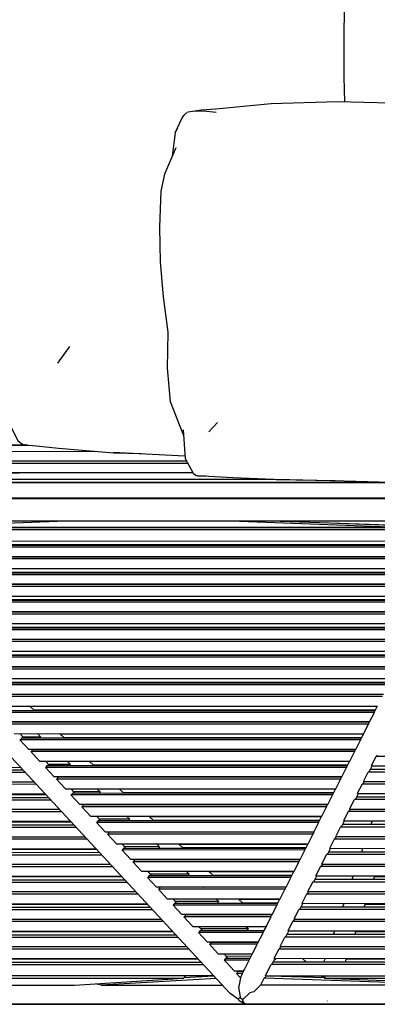
# Model space of a CAD drawing. Units: centimetres. Extents: x -233 to 162, y -200 to 170.
# Drawn here: x -192 to -170, y 32 to 93 of the extents above; entities that cross this region are included whole.
import ezdxf

# ---------------------------------------------------------------- set-up
doc = ezdxf.new("R2010")
doc.units = ezdxf.units.CM
doc.header["$MEASUREMENT"] = 0

msp = doc.modelspace()

# ---------------------------------------------------------------- linework, layer by layer
for points in [[(-172.469, 87.677), (-172.502, 89.23), (-172.52, 90.704), (-172.49, 94.359), (-172.183, 98.016), (-171.423, 100.836)], [(-202.94, 93.588), (-201.575, 89.482), (-200.12, 85.355), (-198.575, 81.314), (-197.288, 77.233), (-195.781, 73.478), (-194.136, 70.284), (-192.904, 67.652), (-192.545, 66.928), (-192.299, 66.733)], [(-143.648, 87.49), (-147.879, 87.746), (-152.933, 87.654), (-157.967, 87.75), (-163.039, 87.66), (-168.037, 87.565), (-172.928, 87.689), (-176.997, 87.557), (-180.392, 87.24), (-181.278, 87.168), (-181.816, 87.104), (-182.094, 87.052), (-182.122, 87.042)], [(-182.873, 85.795), (-182.456, 86.711), (-182.336, 86.877), (-182.182, 87.009), (-182.142, 87.031)], [(-180.365, 87.044), (-181.121, 87.11), (-181.671, 87.086)], [(-182.744, 86.078), (-182.822, 85.926), (-182.873, 85.795), (-183.067, 84.368)], [(-182.849, 84.878), (-183.546, 83.248), (-183.759, 82.205), (-183.843, 80.016), (-183.794, 77.888), (-183.615, 75.734), (-183.328, 73.573), (-183.379, 71.37), (-183.192, 69.316), (-182.369, 67.231)], [(-190.077, 71.675), (-189.347, 72.696)], [(-182.394, 67.59), (-182.27, 65.84), (-181.777, 64.924), (-181.752, 64.901), (-181.604, 64.799), (-181.572, 64.787), (-181.53, 64.782), (-181.507, 64.777)], [(-180.822, 67.471), (-180.275, 68.031)], [(-191.633, 66.629), (-201.747, 66.616)], [(-191.947, 66.655), (-201.725, 66.642)], [(-192.25, 66.716), (-192.265, 66.719), (-192.299, 66.733), (-192.269, 66.715), (-192.238, 66.699), (-191.896, 66.648), (-191.39, 66.613), (-190.039, 66.455), (-186.654, 66.167), (-184.971, 66.132)], [(-202.027, 66.273), (-187.792, 66.263)], [(-186.677, 66.217), (-182.281, 65.999)], [(-202.623, 65.543), (-182.11, 65.543)], [(-182.173, 65.66), (-202.539, 65.646)], [(-182.187, 65.686), (-202.518, 65.673)], [(-203.415, 64.573), (-176.854, 64.558)], [(-181.788, 64.944), (-203.135, 64.917)], [(-181.802, 64.97), (-203.113, 64.943)], [(-181.536, 64.781), (-181.52, 64.777), (-181.518, 64.777), (-180.995, 64.763)], [(-181.184, 64.774), (-179.322, 64.668), (-176.345, 64.536), (-175.849, 64.534)], [(-168.924, 64.367), (-178.669, 64.367), (-188.817, 64.368), (-199.126, 64.368), (-207.748, 64.368), (-212.841, 64.368), (-216.168, 64.368), (-219.495, 64.368), (-222.821, 64.246), (-226.148, 63.882), (-229.743, 63.396), (-229.743, 63.371)], [(-203.18, 64.367), (-208.939, 64.367), (-210.533, 64.367), (-206.06, 64.367), (-213.753, 64.367), (-208.939, 64.367), (-196.169, 64.367), (-179.444, 64.367), (-159.929, 64.367), (-138.791, 64.367), (-117.653, 64.367), (-98.138, 64.367), (-81.413, 64.367), (-68.643, 64.367), (-60.608, 64.367), (-71.522, 64.367), (-63.829, 64.367), (-68.642, 64.367)], [(-176.735, 64.561), (-172.512, 64.461), (-168.958, 64.367)], [(-176.694, 64.552), (-173.065, 64.474)], [(-47.839, 63.396), (-60.006, 63.396), (-72.173, 63.396), (-93.191, 63.396), (-114.21, 63.396), (-138.791, 63.396), (-163.372, 63.396), (-184.391, 63.396), (-205.41, 63.396), (-217.576, 63.396), (-229.743, 63.396)], [(-206.371, 62.422), (-206.424, 62.679), (-206.324, 63.168), (-206.083, 63.371), (-163.62, 63.371)], [(-206.077, 61.656), (-179.557, 33.085)], [(-164.672, 61.988), (-205.041, 61.988)], [(-164.953, 61.574), (-204.259, 61.575)], [(-200.249, 61.606), (-190.098, 61.988)], [(-172.917, 61.869), (-169.028, 61.725), (-169.162, 61.605), (-200.249, 61.606), (-200.114, 61.725), (-193.134, 61.988)], [(-169.162, 61.605), (-179.477, 61.988)], [(-176.432, 61.988), (-164.924, 61.598)], [(-164.996, 61.455), (-204.354, 61.455)], [(-203.723, 60.775), (-165.341, 60.773)], [(-165.534, 60.393), (-203.367, 60.391)], [(-203.272, 60.511), (-165.491, 60.512)], [(-165.36, 60.771), (-202.736, 60.753)], [(-202.53, 60.563), (-165.461, 60.57)], [(-165.827, 59.806), (-202.824, 59.807)], [(-165.855, 59.792), (-202.605, 59.792)], [(-165.898, 59.673), (-202.7, 59.673)], [(-202.157, 59.088), (-166.195, 59.087)], [(-166.388, 58.706), (-201.801, 58.705)], [(-201.706, 58.824), (-166.344, 58.825)], [(-166.215, 59.081), (-200.907, 59.064)], [(-200.702, 58.874), (-166.316, 58.88)], [(-166.684, 58.119), (-201.258, 58.12)], [(-166.752, 57.986), (-201.134, 57.986)], [(-166.708, 58.106), (-201.039, 58.105)], [(-200.591, 57.401), (-167.049, 57.4)], [(-167.07, 57.391), (-199.079, 57.375)], [(-167.241, 57.019), (-200.235, 57.018)], [(-200.141, 57.137), (-167.198, 57.138)], [(-198.873, 57.185), (-167.171, 57.19)], [(-167.538, 56.433), (-199.693, 56.433)], [(-167.605, 56.299), (-199.568, 56.299)], [(-167.562, 56.419), (-199.474, 56.418)], [(-199.025, 55.714), (-167.902, 55.713)], [(-167.925, 55.702), (-197.251, 55.686)], [(-168.095, 55.332), (-198.67, 55.331)], [(-198.575, 55.45), (-168.051, 55.451)], [(-197.045, 55.496), (-168.027, 55.501)], [(-168.392, 54.746), (-198.127, 54.746)], [(-168.459, 54.612), (-198.003, 54.612)], [(-168.415, 54.732), (-197.908, 54.732)], [(-197.46, 54.027), (-168.756, 54.026)], [(-197.009, 53.764), (-168.905, 53.765)], [(-168.78, 54.012), (-195.422, 53.997)], [(-195.216, 53.807), (-168.881, 53.811)], [(-168.948, 53.645), (-197.104, 53.644)], [(-169.245, 53.059), (-196.561, 53.059)], [(-169.313, 52.926), (-196.437, 52.925)], [(-169.269, 53.045), (-196.342, 53.045)], [(-195.894, 52.34), (-169.609, 52.339)], [(-169.802, 51.959), (-195.539, 51.958)], [(-195.444, 52.077), (-169.758, 52.078)], [(-169.635, 52.322), (-193.594, 52.308)], [(-193.388, 52.118), (-169.737, 52.121)], [(-170.099, 51.372), (-194.996, 51.372)], [(-170.123, 51.358), (-194.776, 51.358)], [(-170.166, 51.239), (-194.871, 51.239)], [(-194.328, 50.654), (-170.463, 50.653)], [(-170.656, 50.272), (-193.973, 50.271)], [(-193.878, 50.39), (-170.612, 50.391)], [(-191.517, 50.39), (-191.802, 50.654)], [(-170.49, 50.632), (-191.765, 50.619)], [(-191.56, 50.429), (-170.592, 50.431)], [(-170.952, 49.685), (-170.66, 50.264)], [(-170.48, 50.653), (-170.664, 50.288)], [(-170.664, 50.288), (-170.656, 50.272)], [(-170.66, 50.264), (-170.656, 50.272)], [(-170.952, 49.685), (-193.43, 49.686)], [(-171.02, 49.552), (-193.306, 49.552)], [(-170.976, 49.671), (-193.211, 49.671)], [(-192.116, 49.686), (-192.1, 49.671)], [(-190.739, 49.671), (-190.754, 49.686)], [(-171.316, 48.966), (-171.024, 49.544), (-171.02, 49.552)], [(-170.969, 49.685), (-171.028, 49.568)], [(-171.028, 49.568), (-171.02, 49.552)], [(-192.763, 48.967), (-171.316, 48.966)], [(-192.167, 48.703), (-192.411, 48.967)], [(-191.337, 48.967), (-191.116, 48.762), (-191.119, 48.758)], [(-189.691, 48.703), (-189.976, 48.967)], [(-171.345, 48.942), (-189.937, 48.931)], [(-171.333, 48.966), (-171.518, 48.601)], [(-192.313, 48.703), (-192.313, 48.701), (-192.359, 48.601), (-192.403, 48.586), (-192.407, 48.584)], [(-171.509, 48.585), (-192.407, 48.584)], [(-192.407, 48.584), (-191.872, 48.007)], [(-192.315, 48.703), (-171.466, 48.704)], [(-191.116, 48.762), (-192.223, 48.763)], [(-191.174, 48.703), (-191.169, 48.709), (-191.119, 48.758)], [(-189.731, 48.741), (-171.447, 48.742)], [(-171.806, 47.999), (-171.513, 48.577), (-171.509, 48.585)], [(-171.518, 48.601), (-171.509, 48.585)], [(-191.872, 48.007), (-191.864, 47.999)], [(-171.806, 47.999), (-191.864, 47.999)], [(-191.645, 47.984), (-191.692, 47.882), (-191.735, 47.867), (-191.74, 47.865), (-191.205, 47.289), (-191.197, 47.28)], [(-171.873, 47.865), (-191.74, 47.865)], [(-171.83, 47.985), (-191.645, 47.984)], [(-191.499, 47.984), (-191.513, 47.999)], [(-190.289, 47.999), (-190.274, 47.984)], [(-188.912, 47.985), (-188.928, 47.999)], [(-172.17, 47.279), (-171.878, 47.856), (-171.873, 47.865)], [(-171.823, 47.999), (-171.882, 47.881)], [(-171.882, 47.881), (-171.873, 47.865)], [(-191.197, 47.28), (-172.17, 47.279)], [(-190.601, 47.016), (-190.846, 47.28)], [(-189.296, 47.081), (-190.663, 47.083)], [(-189.511, 47.28), (-189.296, 47.081)], [(-189.361, 47.016), (-189.33, 47.047), (-189.299, 47.078), (-189.296, 47.081)], [(-187.865, 47.016), (-188.15, 47.28)], [(-172.201, 47.252), (-188.109, 47.242)], [(-172.187, 47.279), (-172.371, 46.914)], [(-170.833, 47.002), (-170.541, 47.578)], [(-170.463, 47.628), (-170.538, 47.581), (-170.541, 47.578)], [(-170.541, 47.578), (-151.812, 47.578)], [(-192.082, 46.578), (-204.548, 46.577)], [(-204.401, 46.741), (-192.234, 46.743)], [(-201.424, 46.906), (-192.376, 46.895)], [(-190.747, 47.016), (-190.794, 46.914), (-190.836, 46.899), (-190.841, 46.897)], [(-172.363, 46.898), (-190.841, 46.897)], [(-190.841, 46.897), (-190.307, 46.321), (-190.299, 46.312)], [(-190.747, 47.016), (-172.319, 47.017)], [(-187.903, 47.052), (-172.302, 47.052)], [(-172.659, 46.312), (-172.368, 46.888), (-172.363, 46.898)], [(-172.372, 46.914), (-172.363, 46.898)], [(-171.322, 46.035), (-171.03, 46.612)], [(-170.952, 46.662), (-171.027, 46.614), (-171.03, 46.612)], [(-151.001, 46.61), (-171.03, 46.612)], [(-170.952, 46.662), (-170.784, 46.993)], [(-151.13, 46.765), (-170.899, 46.766)], [(-170.838, 46.993), (-170.833, 47.002)], [(-170.838, 46.993), (-151.324, 46.995)], [(-191.541, 45.996), (-204.508, 45.996)], [(-191.416, 45.862), (-204.499, 45.861)], [(-172.659, 46.312), (-190.299, 46.312)], [(-190.079, 46.297), (-190.126, 46.196), (-190.169, 46.18), (-190.174, 46.178), (-189.641, 45.603), (-189.631, 45.593)], [(-172.727, 46.178), (-190.174, 46.178)], [(-172.683, 46.298), (-190.079, 46.297)], [(-189.934, 46.297), (-189.947, 46.312)], [(-188.463, 46.312), (-188.447, 46.297)], [(-187.086, 46.297), (-187.102, 46.312)], [(-173.024, 45.592), (-172.732, 46.168), (-172.727, 46.178)], [(-172.676, 46.312), (-172.736, 46.195)], [(-172.736, 46.195), (-172.727, 46.178)], [(-171.69, 45.308), (-171.686, 45.316), (-171.394, 45.894)], [(-171.316, 45.943), (-171.391, 45.896), (-171.394, 45.894)], [(-171.394, 45.894), (-150.4, 45.893)], [(-171.327, 46.027), (-171.322, 46.035)], [(-171.327, 46.027), (-150.512, 46.027)], [(-171.316, 45.943), (-171.274, 46.027)], [(-204.458, 45.28), (-190.875, 45.279)], [(-189.631, 45.593), (-173.024, 45.592)], [(-189.035, 45.33), (-189.28, 45.593)], [(-189.181, 45.33), (-189.228, 45.227), (-189.27, 45.212), (-189.276, 45.21), (-188.743, 44.636), (-188.733, 44.625)], [(-189.181, 45.33), (-173.173, 45.331)], [(-187.477, 45.401), (-189.103, 45.403)], [(-187.685, 45.593), (-187.477, 45.401)], [(-187.548, 45.33), (-187.492, 45.385), (-187.48, 45.398), (-187.477, 45.401)], [(-186.039, 45.33), (-186.324, 45.593)], [(-173.056, 45.562), (-186.28, 45.553)], [(-186.074, 45.363), (-173.157, 45.363)], [(-173.04, 45.592), (-173.225, 45.227)], [(-171.805, 44.977), (-171.637, 45.308)], [(-171.69, 45.308), (-149.91, 45.31)], [(-190.52, 44.896), (-204.431, 44.894)], [(-204.284, 45.059), (-190.673, 45.06)], [(-190.816, 45.215), (-201.027, 45.225)], [(-173.216, 45.211), (-189.276, 45.21)], [(-173.513, 44.625), (-173.222, 45.2)], [(-173.225, 45.227), (-173.216, 45.211)], [(-173.222, 45.2), (-173.216, 45.211)], [(-172.179, 44.342), (-172.176, 44.349), (-171.883, 44.927)], [(-171.805, 44.977), (-171.88, 44.929), (-171.883, 44.927)], [(-149.588, 44.926), (-171.883, 44.927)], [(-149.717, 45.08), (-171.752, 45.081)], [(-189.979, 44.313), (-204.391, 44.313)], [(-189.854, 44.179), (-204.381, 44.178)], [(-173.513, 44.625), (-188.733, 44.625)], [(-188.602, 44.494), (-188.609, 44.491)], [(-173.58, 44.492), (-188.609, 44.491)], [(-188.609, 44.491), (-188.076, 43.917)], [(-188.514, 44.611), (-188.561, 44.508), (-188.602, 44.494)], [(-173.537, 44.611), (-188.514, 44.611)], [(-188.368, 44.611), (-188.381, 44.625)], [(-186.637, 44.625), (-186.621, 44.611)], [(-185.26, 44.611), (-185.276, 44.625)], [(-173.877, 43.905), (-173.586, 44.48), (-173.58, 44.492)], [(-173.53, 44.625), (-173.589, 44.508)], [(-173.589, 44.508), (-173.58, 44.492)], [(-172.543, 43.623), (-172.539, 43.63), (-172.247, 44.209)], [(-172.168, 44.258), (-172.244, 44.211), (-172.247, 44.209)], [(-172.247, 44.209), (-148.986, 44.208)], [(-172.179, 44.342), (-149.099, 44.342)], [(-172.168, 44.258), (-172.126, 44.342)], [(-204.341, 43.598), (-189.313, 43.596)], [(-189.256, 43.535), (-200.629, 43.545)], [(-188.076, 43.917), (-188.066, 43.906)], [(-188.066, 43.906), (-173.877, 43.905)], [(-187.47, 43.643), (-187.714, 43.906)], [(-187.615, 43.643), (-187.662, 43.541), (-187.703, 43.526), (-187.71, 43.523)], [(-174.07, 43.524), (-187.71, 43.523)], [(-187.71, 43.523), (-187.179, 42.951)], [(-187.615, 43.643), (-174.026, 43.644)], [(-185.658, 43.721), (-187.544, 43.722)], [(-185.859, 43.906), (-185.658, 43.721)], [(-185.735, 43.643), (-185.66, 43.718), (-185.658, 43.721)], [(-184.213, 43.643), (-184.498, 43.906)], [(-173.911, 43.872), (-184.452, 43.864)], [(-184.246, 43.674), (-174.012, 43.673)], [(-174.367, 42.938), (-174.077, 43.511), (-174.07, 43.524)], [(-173.894, 43.905), (-174.079, 43.54)], [(-174.079, 43.54), (-174.07, 43.524)], [(-172.657, 43.292), (-172.49, 43.623)], [(-172.543, 43.623), (-148.497, 43.625)], [(-170.801, 43.623), (-170.878, 43.396)], [(-188.958, 43.213), (-204.314, 43.211)], [(-204.166, 43.376), (-189.111, 43.378)], [(-187.179, 42.951), (-187.167, 42.939)], [(-174.367, 42.938), (-187.167, 42.939)], [(-186.948, 42.924), (-186.995, 42.822), (-187.035, 42.807), (-187.043, 42.804), (-186.512, 42.233)], [(-174.39, 42.924), (-186.948, 42.924)], [(-186.802, 42.924), (-186.816, 42.939)], [(-184.811, 42.939), (-184.795, 42.924)], [(-183.434, 42.924), (-183.45, 42.939)], [(-174.383, 42.938), (-174.443, 42.821)], [(-173.032, 42.657), (-173.029, 42.664), (-172.736, 43.242)], [(-172.657, 43.292), (-172.733, 43.244), (-172.736, 43.242)], [(-148.175, 43.241), (-172.736, 43.242)], [(-148.304, 43.394), (-172.605, 43.396)], [(-188.417, 42.63), (-204.273, 42.631)], [(-188.292, 42.496), (-204.264, 42.495)], [(-174.434, 42.805), (-187.043, 42.804)], [(-174.731, 42.218), (-174.441, 42.791), (-174.434, 42.805), (-174.443, 42.821)], [(-173.396, 41.938), (-173.392, 41.944), (-173.099, 42.523)], [(-173.021, 42.573), (-173.097, 42.525), (-173.099, 42.523)], [(-173.099, 42.523), (-147.573, 42.523)], [(-173.032, 42.657), (-147.686, 42.658)], [(-173.021, 42.573), (-172.979, 42.657)], [(-204.224, 41.915), (-187.752, 41.913)], [(-204.049, 41.694), (-187.549, 41.695)], [(-187.696, 41.854), (-200.231, 41.864)], [(-186.512, 42.233), (-186.5, 42.219)], [(-186.5, 42.219), (-174.731, 42.218)], [(-185.904, 41.956), (-186.149, 42.219)], [(-186.097, 41.854), (-186.136, 41.84), (-186.144, 41.837), (-185.615, 41.267), (-185.602, 41.252)], [(-174.923, 41.838), (-186.144, 41.837)], [(-186.05, 41.956), (-186.097, 41.854)], [(-186.05, 41.956), (-174.88, 41.957)], [(-183.838, 42.04), (-185.984, 42.042)], [(-184.032, 42.219), (-183.838, 42.04)], [(-183.922, 41.956), (-183.841, 42.038), (-183.838, 42.04)], [(-182.387, 41.956), (-182.671, 42.219)], [(-174.766, 42.181), (-182.624, 42.175)], [(-182.418, 41.985), (-174.866, 41.984)], [(-175.22, 41.251), (-174.932, 41.822), (-174.923, 41.838)], [(-174.748, 42.218), (-174.932, 41.854)], [(-174.932, 41.854), (-174.923, 41.838)], [(-173.51, 41.607), (-173.343, 41.938)], [(-146.891, 41.709), (-173.457, 41.711)], [(-173.396, 41.938), (-147.084, 41.94)], [(-171.378, 41.938), (-171.456, 41.711)], [(-187.396, 41.53), (-204.197, 41.529)], [(-175.22, 41.251), (-185.602, 41.252)], [(-185.429, 41.135), (-185.468, 41.121), (-185.477, 41.118), (-184.949, 40.549)], [(-175.288, 41.118), (-185.477, 41.118)], [(-185.382, 41.237), (-185.429, 41.135)], [(-175.244, 41.237), (-185.382, 41.237)], [(-185.236, 41.237), (-185.25, 41.252)], [(-182.985, 41.251), (-182.969, 41.237)], [(-181.608, 41.237), (-181.624, 41.251)], [(-175.584, 40.532), (-175.297, 41.101), (-175.288, 41.118), (-175.296, 41.134)], [(-175.237, 41.251), (-175.296, 41.134)], [(-173.885, 40.972), (-173.881, 40.978), (-173.588, 41.557)], [(-173.51, 41.607), (-173.586, 41.559), (-173.588, 41.557)], [(-146.762, 41.555), (-173.588, 41.557)], [(-186.855, 40.947), (-204.156, 40.948)], [(-186.731, 40.813), (-204.147, 40.813)], [(-184.949, 40.549), (-184.934, 40.533)], [(-184.934, 40.533), (-175.584, 40.532)], [(-184.338, 40.269), (-184.583, 40.533)], [(-182.206, 40.532), (-182.019, 40.36)], [(-180.56, 40.27), (-180.845, 40.532)], [(-175.622, 40.491), (-180.795, 40.487)], [(-175.601, 40.532), (-175.786, 40.167)], [(-174.248, 40.253), (-174.245, 40.259), (-173.952, 40.838)], [(-173.874, 40.888), (-173.95, 40.84), (-173.952, 40.838)], [(-173.952, 40.838), (-146.16, 40.838)], [(-173.885, 40.972), (-146.273, 40.972)], [(-173.874, 40.888), (-173.831, 40.972)], [(-204.106, 40.233), (-186.19, 40.23)], [(-185.834, 39.848), (-204.079, 39.846)], [(-203.932, 40.011), (-185.987, 40.012)], [(-186.137, 40.173), (-199.834, 40.184)], [(-184.484, 40.269), (-184.531, 40.167), (-184.568, 40.154), (-184.579, 40.15)], [(-175.777, 40.151), (-184.579, 40.15)], [(-184.579, 40.15), (-184.053, 39.583), (-184.036, 39.565)], [(-184.484, 40.269), (-175.734, 40.27)], [(-182.019, 40.36), (-184.424, 40.362)], [(-182.108, 40.27), (-182.021, 40.358), (-182.019, 40.36)], [(-180.589, 40.296), (-175.721, 40.294)], [(-176.074, 39.565), (-175.787, 40.13), (-175.777, 40.151), (-175.786, 40.167)], [(-174.737, 39.287), (-174.734, 39.292), (-174.441, 39.872)], [(-174.363, 39.922), (-174.439, 39.874), (-174.441, 39.872)], [(-145.349, 39.87), (-174.441, 39.872)], [(-174.363, 39.922), (-174.195, 40.253)], [(-145.478, 40.024), (-174.31, 40.026)], [(-174.248, 40.253), (-145.671, 40.255)], [(-171.955, 40.253), (-172.033, 40.026)], [(-170.707, 40.026), (-170.651, 40.191)], [(-170.656, 40.191), (-170.656, 40.193), (-170.647, 40.234), (-170.643, 40.253)], [(-145.616, 40.189), (-170.656, 40.191)], [(-185.293, 39.265), (-204.039, 39.265)], [(-176.074, 39.565), (-184.036, 39.565)], [(-183.817, 39.55), (-183.864, 39.448), (-183.9, 39.435), (-183.911, 39.431), (-183.388, 38.867), (-183.368, 38.846)], [(-176.141, 39.431), (-183.911, 39.431)], [(-176.098, 39.55), (-183.817, 39.55)], [(-183.671, 39.55), (-183.685, 39.565)], [(-181.159, 39.565), (-181.143, 39.55)], [(-179.782, 39.55), (-179.797, 39.565)], [(-176.438, 38.845), (-176.153, 39.408), (-176.141, 39.431), (-176.15, 39.447)], [(-176.09, 39.565), (-176.15, 39.447)], [(-174.737, 39.287), (-144.86, 39.287)], [(-174.726, 39.203), (-174.684, 39.287)], [(-185.169, 39.131), (-204.03, 39.13)], [(-183.368, 38.846), (-176.438, 38.845)], [(-182.773, 38.582), (-183.017, 38.846)], [(-180.2, 38.679), (-182.865, 38.681)], [(-180.38, 38.846), (-180.2, 38.679)], [(-180.295, 38.583), (-180.202, 38.677), (-180.2, 38.679)], [(-178.734, 38.583), (-179.019, 38.845)], [(-176.477, 38.8), (-178.967, 38.798)], [(-176.455, 38.845), (-176.639, 38.48)], [(-175.101, 38.568), (-175.098, 38.573), (-175.031, 38.705), (-174.805, 39.154)], [(-174.726, 39.203), (-174.802, 39.155), (-174.805, 39.154)], [(-174.805, 39.154), (-144.747, 39.153)], [(-203.989, 38.549), (-184.628, 38.548)], [(-184.272, 38.165), (-203.962, 38.163)], [(-203.815, 38.328), (-184.425, 38.329)], [(-184.577, 38.493), (-199.436, 38.503)], [(-182.918, 38.582), (-182.965, 38.48), (-182.998, 38.469), (-183.013, 38.463)], [(-176.631, 38.464), (-183.013, 38.463)], [(-183.013, 38.463), (-182.494, 37.903)], [(-182.918, 38.582), (-176.587, 38.583)], [(-178.76, 38.607), (-176.576, 38.606)], [(-176.927, 37.877), (-176.645, 38.435), (-176.631, 38.464), (-176.639, 38.48)], [(-175.59, 37.601), (-175.587, 37.607), (-175.294, 38.187)], [(-175.216, 38.237), (-175.287, 38.192), (-175.292, 38.188), (-175.294, 38.187)], [(-143.935, 38.185), (-175.294, 38.187)], [(-175.216, 38.237), (-175.048, 38.568)], [(-144.065, 38.339), (-175.163, 38.341)], [(-175.101, 38.568), (-144.258, 38.569)], [(-172.533, 38.568), (-172.611, 38.341)], [(-171.285, 38.341), (-171.228, 38.507)], [(-171.233, 38.507), (-171.233, 38.509), (-171.228, 38.531), (-171.22, 38.568)], [(-144.204, 38.505), (-171.233, 38.507)], [(-183.731, 37.582), (-203.922, 37.583)], [(-183.607, 37.448), (-203.912, 37.448)], [(-182.494, 37.903), (-182.47, 37.878)], [(-176.927, 37.877), (-182.47, 37.878)], [(-182.251, 37.863), (-182.298, 37.762), (-182.329, 37.75), (-182.346, 37.744), (-181.83, 37.188), (-181.803, 37.159)], [(-176.995, 37.744), (-182.346, 37.744)], [(-176.951, 37.864), (-182.251, 37.863)], [(-182.105, 37.863), (-182.119, 37.878)], [(-179.332, 37.878), (-179.317, 37.863)], [(-177.956, 37.864), (-177.971, 37.878)], [(-177.971, 37.877), (-176.944, 37.877)], [(-177.291, 37.158), (-177.012, 37.71), (-176.995, 37.744), (-177.004, 37.761)], [(-176.944, 37.877), (-177.004, 37.761)], [(-175.954, 36.883), (-175.951, 36.888), (-175.657, 37.468)], [(-175.641, 37.478), (-175.655, 37.47), (-175.657, 37.468)], [(-175.657, 37.468), (-143.334, 37.467)], [(-175.579, 37.518), (-175.641, 37.478)], [(-175.59, 37.601), (-143.447, 37.602)], [(-175.579, 37.518), (-175.537, 37.601)], [(-203.872, 36.867), (-183.066, 36.865)], [(-183.017, 36.812), (-199.039, 36.823)], [(-181.803, 37.159), (-177.291, 37.158)], [(-181.207, 36.896), (-181.452, 37.159)], [(-181.353, 36.896), (-181.4, 36.794), (-181.425, 36.784), (-181.447, 36.776), (-180.94, 36.229), (-180.904, 36.191)], [(-181.353, 36.896), (-177.441, 36.896)], [(-178.381, 36.999), (-181.305, 37.001)], [(-178.553, 37.158), (-178.381, 36.999)], [(-178.482, 36.896), (-178.383, 36.997), (-178.381, 36.999)], [(-177.308, 37.158), (-177.493, 36.793)], [(-176.068, 36.552), (-175.901, 36.883)], [(-175.954, 36.883), (-142.845, 36.884)], [(-173.11, 36.883), (-173.114, 36.87), (-173.188, 36.656)], [(-171.862, 36.656), (-171.805, 36.823)], [(-142.792, 36.822), (-171.811, 36.823)], [(-171.81, 36.823), (-171.81, 36.825), (-171.809, 36.828), (-171.797, 36.883)], [(-182.71, 36.482), (-203.845, 36.48)], [(-203.697, 36.645), (-182.863, 36.647)], [(-177.484, 36.777), (-181.447, 36.776)], [(-177.781, 36.191), (-177.508, 36.73), (-177.484, 36.777), (-177.493, 36.793)], [(-176.443, 35.916), (-176.44, 35.921), (-176.147, 36.502)], [(-176.144, 36.503), (-176.147, 36.502)], [(-142.522, 36.5), (-176.147, 36.502)], [(-176.068, 36.552), (-176.118, 36.52), (-176.144, 36.503)], [(-142.652, 36.654), (-176.015, 36.656)], [(-182.169, 35.899), (-203.805, 35.9)], [(-182.045, 35.765), (-203.795, 35.765)], [(-177.781, 36.191), (-180.904, 36.191)], [(-180.685, 36.176), (-180.732, 36.074), (-180.751, 36.068), (-180.778, 36.058), (-180.78, 36.057)], [(-177.848, 36.058), (-180.78, 36.057)], [(-180.78, 36.057), (-180.283, 35.522)], [(-177.805, 36.177), (-180.685, 36.176)], [(-180.54, 36.176), (-180.553, 36.191)], [(-178.145, 35.471), (-177.882, 35.992), (-177.848, 36.058), (-177.857, 36.073)], [(-177.798, 36.191), (-177.857, 36.073)], [(-176.806, 35.198), (-176.804, 35.202), (-176.51, 35.783)], [(-176.432, 35.833), (-176.472, 35.808), (-176.508, 35.785), (-176.51, 35.783)], [(-176.51, 35.783), (-141.921, 35.783)], [(-176.443, 35.916), (-142.033, 35.917)], [(-176.432, 35.833), (-176.389, 35.916)], [(-203.755, 35.184), (-181.504, 35.183)], [(-181.457, 35.132), (-198.641, 35.142)], [(-180.283, 35.522), (-180.237, 35.472)], [(-180.237, 35.472), (-178.145, 35.471)], [(-179.641, 35.209), (-179.886, 35.472)], [(-179.787, 35.209), (-179.834, 35.108), (-179.834, 35.107), (-179.863, 35.096), (-179.882, 35.09)], [(-179.882, 35.09), (-179.72, 34.915), (-179.25, 34.408)], [(-178.338, 35.09), (-179.882, 35.09)], [(-179.787, 35.209), (-178.294, 35.209)], [(-178.239, 35.32), (-179.745, 35.321)], [(-178.683, 34.409), (-178.634, 34.505), (-178.338, 35.09), (-178.347, 35.106)], [(-178.162, 35.471), (-178.347, 35.106)], [(-176.921, 34.866), (-176.753, 35.198)], [(-176.806, 35.198), (-141.432, 35.2)], [(-176.748, 35.129), (-176.788, 35.129)], [(-176.748, 35.129), (-176.681, 35.198)], [(-174.824, 34.971), (-175.07, 35.198)], [(-173.687, 35.198), (-173.733, 35.064), (-173.765, 34.971)], [(-172.44, 34.971), (-172.382, 35.139)], [(-172.387, 35.139), (-172.387, 35.141), (-172.375, 35.198)], [(-141.38, 35.138), (-172.387, 35.139)], [(-181.148, 34.799), (-203.728, 34.798)], [(-203.58, 34.962), (-181.301, 34.964)], [(-178.683, 34.409), (-179.25, 34.408)], [(-178.885, 34.394), (-178.899, 34.408)], [(-178.699, 34.409), (-178.759, 34.291)], [(-177.344, 34.136), (-177.341, 34.142), (-176.999, 34.817)], [(-176.921, 34.866), (-176.949, 34.849), (-176.997, 34.818), (-176.999, 34.817)], [(-141.109, 34.815), (-176.999, 34.817)], [(-141.238, 34.969), (-176.868, 34.971)], [(-176.864, 34.979), (-176.856, 34.971)], [(-180.519, 34.121), (-203.68, 34.121)], [(-201.411, 33.977), (-182.378, 33.978)], [(-189.068, 33.547), (-182.378, 33.978), (-182.22, 34.121)], [(-180.369, 33.96), (-187.419, 33.547)], [(-180.505, 34.106), (-182.356, 33.998)], [(-179.031, 34.394), (-179.068, 34.313), (-179.078, 34.292), (-179.093, 34.287), (-179.126, 34.275)], [(-179.126, 34.275), (-178.883, 34.013)], [(-178.75, 34.275), (-179.126, 34.275)], [(-178.707, 34.394), (-179.031, 34.394)], [(-178.883, 34.013), (-178.984, 33.474), (-178.985, 33.469), (-178.988, 33.462), (-178.989, 33.461), (-178.897, 32.81), (-178.899, 32.808)], [(-178.883, 34.013), (-178.75, 34.275), (-178.759, 34.291)], [(-177.631, 33.567), (-177.416, 33.993)], [(-177.413, 33.995), (-177.416, 33.993)], [(-165.664, 33.568), (-177.416, 33.993)], [(-177.356, 34.03), (-177.413, 33.995)], [(-177.339, 34.041), (-177.356, 34.03)], [(-177.344, 34.136), (-140.54, 34.136)], [(-177.339, 34.041), (-177.29, 34.136)], [(-177.052, 34.136), (-173.718, 34.016)], [(-175.346, 34.136), (-175.979, 34.097)], [(-175.583, 34.122), (-175.569, 34.136)], [(-175.282, 34.136), (-175.209, 34.069)], [(-173.802, 34.026), (-173.92, 34.136)], [(-173.802, 34.026), (-173.801, 34.021), (-173.801, 34.019)], [(-173.66, 34.136), (-173.73, 33.991), (-163.027, 33.568)], [(-173.73, 33.991), (-144.067, 33.991)], [(-194.294, 33.547), (-189.068, 33.547)], [(-187.702, 33.635), (-187.481, 33.596), (-187.287, 33.562)], [(-187.287, 33.562), (-187.419, 33.547), (-179.986, 33.547)], [(-177.643, 33.562), (-178.053, 33.148), (-178.065, 33.145), (-178.294, 33.079)], [(-177.631, 33.568), (-177.632, 33.567), (-177.643, 33.562)], [(-177.631, 33.568), (-177.563, 33.568), (-165.664, 33.568), (-165.021, 33.631), (-164.911, 33.642)], [(-204.552, 32.778), (-204.535, 32.743), (-204.413, 32.709), (-204.379, 32.584), (-204.019, 32.381), (-178.602, 32.381)], [(-179.557, 33.085), (-179.522, 33.072)], [(-179.522, 33.072), (-179.511, 33.065), (-179.006, 32.706)], [(-179.006, 32.706), (-178.971, 32.74), (-178.897, 32.81)], [(-179.006, 32.706), (-179, 32.711), (-178.907, 32.795), (-178.905, 32.797), (-178.896, 32.806)], [(-178.602, 32.381), (-178.961, 32.584), (-179, 32.711)], [(-178.899, 32.808), (-178.822, 32.738), (-178.709, 32.706)], [(-178.763, 32.721), (-178.746, 32.584), (-178.602, 32.381), (-141.332, 32.381)], [(-178.709, 32.706), (-178.316, 33.072), (-178.294, 33.079)], [(-78.762, 32.381), (-103.798, 32.381), (-141.332, 32.381), (-173.785, 32.381), (-198.821, 32.381)], [(-173.538, 32.583), (-173.537, 32.584)]]:
    msp.add_lwpolyline(points)

doc.saveas('drawing.dxf')
